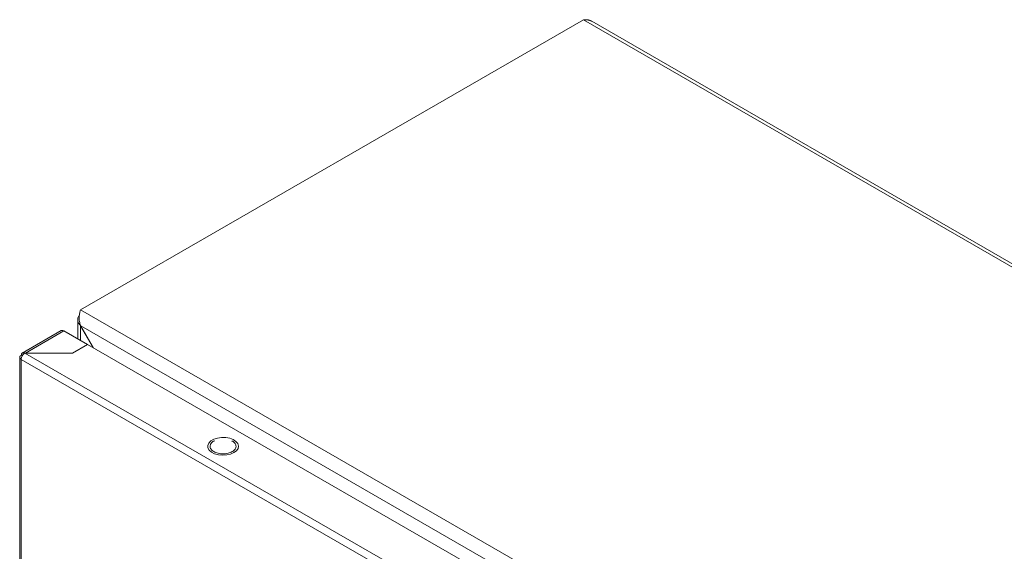
# Model space of a CAD drawing. Units: millimetres. Extents: x 8937 to 13132, y 435 to 3263.
# Drawn here: x 10721 to 11024, y 2493 to 2657 of the extents above; entities that cross this region are included whole.
import ezdxf

# ---------------------------------------------------------------- set-up
doc = ezdxf.new("R2010")
doc.units = ezdxf.units.MM

msp = doc.modelspace()

# ---------------------------------------------------------------- linework, layer by layer
at = {"color": 7, "linetype": 'Continuous', "lineweight": 15}
for p, q in [((10894.365, 2656.755), (10739.508, 2567.358)), ((10894.365, 2656.755), (11177.207, 2493.473)), ((11177.647, 2494.234), (10896.925, 2656.291)), ((11022.351, 2404.077), (10739.508, 2567.358)), ((10738.63, 2564.227), (10738.63, 2558.342)), ((10739.558, 2562.43), (10739.508, 2562.402)), ((10739.508, 2562.402), (10743.392, 2555.675)), ((10739.558, 2562.43), (11018.058, 2401.656)), ((10739.558, 2562.43), (10743.492, 2555.617)), ((10733.523, 2560.909), (10721.571, 2554.009)), ((10734.322, 2560.829), (10741.605, 2556.625)), ((10737.079, 2554.012), (10741.676, 2556.665)), ((10741.676, 2556.665), (11005.426, 2404.405)), ((10721.24, 2553.359), (10721.536, 2553.188)), ((11000.83, 2393.261), (10722.371, 2554.012)), ((10722.371, 2554.012), (10737.079, 2554.012)), ((10720.771, 2552.72), (10720.771, 2149.484)), ((10721.24, 2552.053), (10721.172, 2552.095)), ((10721.24, 2552.053), (10999.699, 2391.302)), ((10721.24, 2148.845), (10721.24, 2552.053)), ((10786.223, 2526.867), (10786.056, 2526.931))]:
    msp.add_line(p, q, dxfattribs=at)
at = {"color": 8, "linetype": 'Continuous', "lineweight": 15}
for p, q in [((10739.508, 2557.835), (10739.508, 2562.402)), ((10722.513, 2554.012), (10734.322, 2560.829))]:
    msp.add_line(p, q, dxfattribs=at)
at = {"color": 7, "linetype": 'Continuous', "lineweight": 15, "flags": 128}
msp.add_lwpolyline([(10786.754, 2523.295), (10785.723, 2522.844), (10784.519, 2522.57), (10783.233, 2522.493), (10781.958, 2522.62), (10780.79, 2522.941), (10779.815, 2523.432), (10779.105, 2524.056), (10778.714, 2524.768), (10778.67, 2525.514), (10778.976, 2526.24), (10779.61, 2526.891), (10780.525, 2527.419), (10781.652, 2527.785), (10782.909, 2527.962), (10784.202, 2527.936), (10785.435, 2527.71), (10786.517, 2527.301), (10787.367, 2526.738), (10787.922, 2526.063), (10788.142, 2525.327), (10788.01, 2524.585), (10787.535, 2523.89), (10786.754, 2523.295)], dxfattribs=at)
at = {"color": 7, "linetype": 'Continuous', "lineweight": 15}
for points, knots in [([(10894.365, 2656.755), (10894.396, 2656.759), (10894.459, 2656.766), (10894.553, 2656.776), (10894.647, 2656.783), (10894.741, 2656.789), (10894.835, 2656.793), (10894.928, 2656.794), (10895.021, 2656.794), (10895.114, 2656.792), (10895.192, 2656.789), (10895.269, 2656.784), (10895.345, 2656.779), (10895.437, 2656.77), (10895.528, 2656.759), (10895.604, 2656.748), (10895.679, 2656.736), (10895.754, 2656.723), (10895.843, 2656.705), (10895.931, 2656.685), (10896.019, 2656.663), (10896.092, 2656.643), (10896.164, 2656.622), (10896.235, 2656.599), (10896.32, 2656.57), (10896.405, 2656.539), (10896.474, 2656.512), (10896.543, 2656.483), (10896.611, 2656.453), (10896.692, 2656.415), (10896.772, 2656.375), (10896.838, 2656.34), (10896.889, 2656.312), (10896.913, 2656.298), (10896.925, 2656.291)], [0, 0, 0, 0, 0.0345394, 0.0690759, 0.1036124, 0.138152, 0.1726884, 0.2072256, 0.2417658, 0.2763027, 0.3108399, 0.328107, 0.3626438, 0.3971846, 0.4317211, 0.4662565, 0.4835275, 0.5180632, 0.5526005, 0.58714, 0.6216754, 0.6562135, 0.6734802, 0.7080201, 0.7425578, 0.7770939, 0.8116317, 0.8289008, 0.8634396, 0.8979773, 0.9325126, 0.9670534, 0.9843209, 1, 1, 1, 1]), ([(10739.144, 2565.586), (10739.059, 2565.487), (10738.759, 2565.135), (10738.587, 2564.42), (10738.68, 2563.539), (10739.061, 2562.855), (10739.403, 2562.508), (10739.508, 2562.402)], [0, 0, 0, 0, 0.1030037, 0.3633761, 0.6237455, 0.8841164, 1, 1, 1, 1]), ([(10739.558, 2562.43), (10739.376, 2562.859), (10739.252, 2563.308), (10739.102, 2564.239), (10739.078, 2564.699), (10739.102, 2565.37), (10739.119, 2565.587), (10739.169, 2566.001), (10739.201, 2566.199), (10739.277, 2566.576), (10739.32, 2566.753), (10739.411, 2567.077), (10739.459, 2567.225), (10739.508, 2567.358)], [0, 0, 0, 0, 0.25, 0.25, 0.5, 0.5, 0.625, 0.625, 0.75, 0.75, 0.875, 0.875, 1, 1, 1, 1]), ([(10734.322, 2560.829), (10734.172, 2560.898), (10733.872, 2561.035), (10733.638, 2560.951), (10733.522, 2560.908)], [0, 0, 0, 0, 0.5000576, 1, 1, 1, 1]), ([(10721.172, 2552.095), (10721.055, 2552.19), (10720.822, 2552.381), (10720.738, 2552.735), (10720.86, 2553.085), (10721.113, 2553.268), (10721.24, 2553.359)], [0, 0, 0, 0, 0.2500023, 0.5000016, 0.7500019, 1, 1, 1, 1]), ([(10722.371, 2554.012), (10722.217, 2553.91), (10721.909, 2553.707), (10721.517, 2553.199), (10721.238, 2552.626), (10721.192, 2552.271), (10721.169, 2552.093)], [0, 0, 0, 0, 0.2499976, 0.4999997, 0.7499966, 1, 1, 1, 1]), ([(10721.24, 2553.277), (10721.263, 2553.442), (10721.309, 2553.772), (10721.588, 2554.063), (10721.98, 2554.159), (10722.288, 2554.034), (10722.442, 2553.971)], [0, 0, 0, 0, 0.2500032, 0.5000001, 0.7499968, 1, 1, 1, 1]), ([(10780.734, 2526.931), (10780.677, 2526.91), (10780.181, 2526.727), (10779.624, 2526.122), (10779.29, 2525.241), (10779.585, 2524.315), (10780.239, 2523.839), (10780.566, 2523.601)], [0, 0, 0, 0, 0.0312727, 0.273455, 0.5156357, 0.7578189, 1, 1, 1, 1]), ([(10780.566, 2523.601), (10780.979, 2523.412), (10781.804, 2523.033), (10783.4, 2522.868), (10784.964, 2523.044), (10786.297, 2523.558), (10787.188, 2524.328), (10787.494, 2525.231), (10787.206, 2526.152), (10786.551, 2526.628), (10786.223, 2526.867)], [0, 0, 0, 0, 0.125, 0.2500005, 0.3749997, 0.4999997, 0.6249997, 0.7499999, 0.8749997, 1, 1, 1, 1])]:
    msp.add_open_spline(points, degree=3, knots=knots, dxfattribs=at)

doc.saveas('drawing.dxf')
